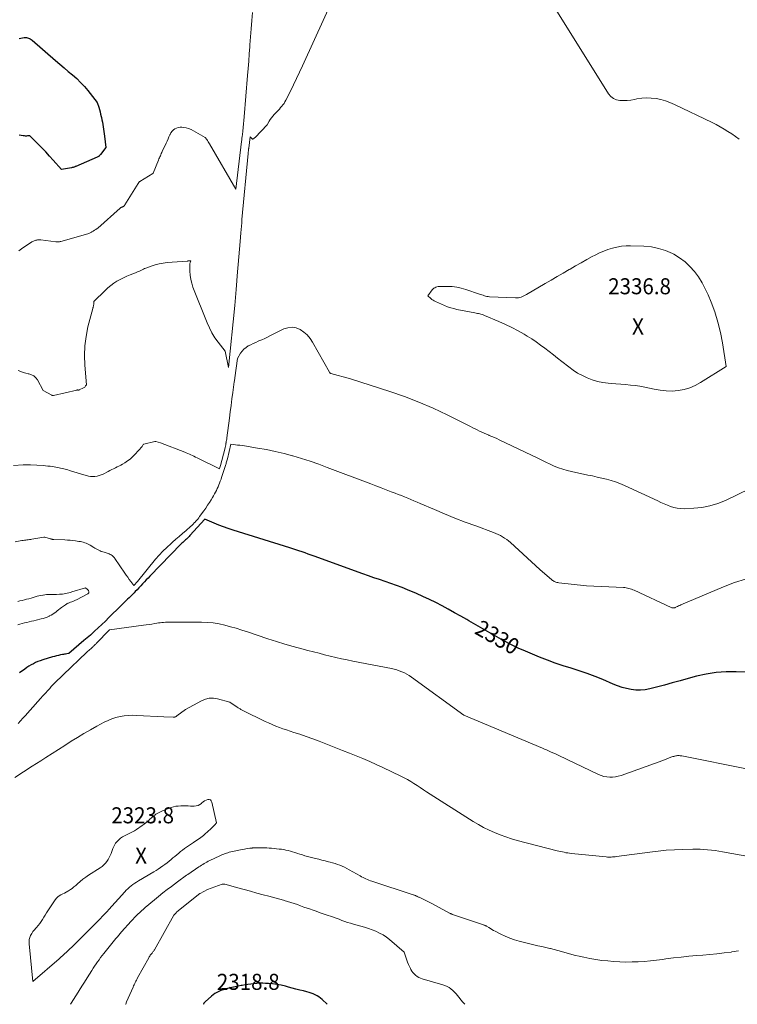
# Model space of a CAD drawing. Units: feet. Extents: x 1166699 to 1176672, y 7076370 to 7083870.
# Drawn here: x 1171261 to 1171708, y 7076370 to 7076984 of the extents above; entities that cross this region are included whole.
import ezdxf
from ezdxf.enums import TextEntityAlignment as Align

# ---------------------------------------------------------------- set-up
doc = ezdxf.new("R2010")
doc.units = ezdxf.units.FT
doc.header["$MEASUREMENT"] = 0
for name, color, linetype, lineweight in [('Level 44', 7, 'Continuous', 0), ('Level 45', 7, 'Continuous', 0), ('Level 46', 7, 'Continuous', 0)]:
    doc.layers.add(name, color=color, linetype=linetype, lineweight=lineweight)
doc.styles.add('Style-ENGINEERING', font='ENGINEERING.shx')

msp = doc.modelspace()

# ---------------------------------------------------------------- linework, layer by layer
at = {"layer": 'Level 44', "color": 32, "linetype": 'Continuous', "lineweight": 30, "flags": 128}
for points, elevation in [([(1171260.4, 7076972.57), (1171263.51, 7076973.12), (1171264.18, 7076973.18), (1171264.83, 7076973.17), (1171265.48, 7076973.05), (1171266.12, 7076972.87), (1171266.73, 7076972.59), (1171267.32, 7076972.28), (1171267.88, 7076971.9), (1171268.41, 7076971.49), (1171283.1, 7076958.78), (1171285.72, 7076956.53), (1171288.35, 7076954.3), (1171290.99, 7076952.08), (1171293.65, 7076949.88), (1171296.23, 7076947.6), (1171298.7, 7076945.23), (1171301.02, 7076942.7), (1171303.23, 7076940.06), (1171309.09, 7076932.6), (1171309.98, 7076929.72), (1171310.41, 7076928.28), (1171310.82, 7076926.83), (1171311.2, 7076925.38), (1171311.56, 7076923.92), (1171311.7, 7076923.3), (1171312.02, 7076921.85), (1171312.33, 7076920.4), (1171312.59, 7076918.95), (1171312.84, 7076917.49), (1171313.06, 7076916.02), (1171313.27, 7076914.56), (1171313.47, 7076913.09), (1171313.65, 7076911.62), (1171314.48, 7076904.67), (1171311.14, 7076900.25), (1171310.92, 7076899.98), (1171310.69, 7076899.73), (1171310.45, 7076899.49), (1171310.19, 7076899.26), (1171309.92, 7076899.06), (1171309.63, 7076898.87), (1171309.34, 7076898.71), (1171309.03, 7076898.56), (1171295.71, 7076892.78), (1171295.39, 7076892.65), (1171295.06, 7076892.52), (1171294.74, 7076892.4), (1171294.41, 7076892.29), (1171294.08, 7076892.18), (1171293.74, 7076892.09), (1171293.4, 7076892.01), (1171293.06, 7076891.95), (1171286.75, 7076890.85), (1171281.67, 7076896.59), (1171279.3, 7076899.22), (1171276.9, 7076901.82), (1171274.46, 7076904.38), (1171271.98, 7076906.91), (1171266.98, 7076911.92), (1171265.62, 7076911.77), (1171264.95, 7076911.73), (1171264.27, 7076911.73), (1171263.6, 7076911.78), (1171262.93, 7076911.87), (1171260.27, 7076912.35)], 2340), ([(1171716.15, 7076577.13), (1171707.6, 7076577.48), (1171701.35, 7076577.45), (1171695.15, 7076577.03), (1171689.01, 7076576.03), (1171682.92, 7076574.66), (1171677.67, 7076573.21), (1171672.75, 7076571.86), (1171667.83, 7076570.52), (1171662.9, 7076569.2), (1171657.97, 7076567.88), (1171653.87, 7076566.8), (1171650.98, 7076566.24), (1171648.08, 7076565.93), (1171645.17, 7076566.02), (1171642.25, 7076566.36), (1171639.35, 7076566.99), (1171636.48, 7076567.76), (1171633.68, 7076568.71), (1171630.91, 7076569.8), (1171624.54, 7076572.55), (1171619.68, 7076574.54), (1171614.78, 7076576.41), (1171609.82, 7076578.1), (1171604.81, 7076579.67), (1171599.79, 7076581.23), (1171594.81, 7076582.89), (1171589.89, 7076584.71), (1171585, 7076586.63), (1171576.24, 7076590.23), (1171571.64, 7076592.25), (1171567.1, 7076594.39), (1171562.66, 7076596.73), (1171558.29, 7076599.2), (1171553.95, 7076601.76), (1171549.61, 7076604.3), (1171545.26, 7076606.81), (1171540.89, 7076609.31), (1171539.69, 7076610), (1171535.83, 7076612.17), (1171531.96, 7076614.34), (1171528.08, 7076616.48), (1171524.19, 7076618.6), (1171520.27, 7076620.66), (1171516.3, 7076622.64), (1171512.29, 7076624.5), (1171508.23, 7076626.29), (1171502.72, 7076628.63), (1171499.28, 7076630.03), (1171495.81, 7076631.37), (1171492.31, 7076632.62), (1171488.78, 7076633.8), (1171485.24, 7076634.95), (1171481.72, 7076636.13), (1171478.2, 7076637.36), (1171474.7, 7076638.6), (1171444.49, 7076649.57), (1171442.58, 7076650.25), (1171440.68, 7076650.92), (1171438.77, 7076651.58), (1171436.85, 7076652.23), (1171434.93, 7076652.87), (1171433.01, 7076653.5), (1171431.09, 7076654.12), (1171429.16, 7076654.73), (1171393.79, 7076665.86), (1171390.81, 7076666.85), (1171387.86, 7076667.89), (1171384.93, 7076669.03), (1171382.03, 7076670.21), (1171376.25, 7076672.68), (1171366.77, 7076662.4), (1171366.35, 7076661.95), (1171365.94, 7076661.52), (1171365.51, 7076661.09), (1171365.08, 7076660.66), (1171364.65, 7076660.24), (1171364.21, 7076659.82), (1171363.77, 7076659.41), (1171363.33, 7076659), (1171363.28, 7076658.96), (1171362.82, 7076658.53), (1171362.37, 7076658.09), (1171361.92, 7076657.65), (1171361.47, 7076657.2), (1171341.94, 7076637.18), (1171340.78, 7076635.98), (1171339.64, 7076634.78), (1171338.5, 7076633.56), (1171337.37, 7076632.33), (1171336.25, 7076631.1), (1171335.11, 7076629.89), (1171333.96, 7076628.68), (1171332.81, 7076627.49), (1171332.16, 7076626.82), (1171331.12, 7076625.77), (1171330.08, 7076624.73), (1171329.03, 7076623.7), (1171327.97, 7076622.68), (1171326.91, 7076621.66), (1171325.85, 7076620.63), (1171324.79, 7076619.6), (1171323.74, 7076618.57), (1171316.39, 7076611.29), (1171314.17, 7076609.13), (1171311.94, 7076606.98), (1171309.68, 7076604.87), (1171307.41, 7076602.77), (1171304.8, 7076600.4), (1171303.81, 7076599.51), (1171302.81, 7076598.62), (1171301.8, 7076597.75), (1171300.79, 7076596.89), (1171291.35, 7076588.93), (1171290.02, 7076588.69), (1171289.35, 7076588.56), (1171288.68, 7076588.44), (1171288.02, 7076588.31), (1171287.35, 7076588.18), (1171286.18, 7076587.96), (1171284.94, 7076587.7), (1171283.7, 7076587.41), (1171282.48, 7076587.09), (1171281.25, 7076586.74), (1171275.04, 7076584.85), (1171273.55, 7076584.36), (1171272.07, 7076583.81), (1171270.63, 7076583.18), (1171269.2, 7076582.5), (1171267.82, 7076581.75), (1171266.46, 7076580.95), (1171265.14, 7076580.09), (1171263.84, 7076579.19), (1171260.58, 7076576.79)], 2330), ([(1171452.43, 7076370), (1171449.45, 7076372.93), (1171448.44, 7076373.82), (1171447.38, 7076374.65), (1171446.23, 7076375.36), (1171445.04, 7076376), (1171443.79, 7076376.54), (1171442.52, 7076377.03), (1171441.23, 7076377.44), (1171439.92, 7076377.8), (1171437.8, 7076378.32), (1171435.42, 7076378.91), (1171433.05, 7076379.51), (1171430.68, 7076380.13), (1171428.31, 7076380.77), (1171426.42, 7076381.28), (1171423.81, 7076381.9), (1171421.17, 7076382.41), (1171418.5, 7076382.75), (1171415.82, 7076382.98), (1171414.11, 7076383.08), (1171412.27, 7076383.13), (1171410.43, 7076383.12), (1171408.6, 7076383.03), (1171406.76, 7076382.87), (1171404.93, 7076382.65), (1171403.1, 7076382.4), (1171401.28, 7076382.12), (1171399.46, 7076381.82), (1171398.8, 7076381.7), (1171396.91, 7076381.35), (1171395.01, 7076380.97), (1171393.13, 7076380.56), (1171391.24, 7076380.13), (1171390.23, 7076379.88), (1171388.87, 7076379.52), (1171387.53, 7076379.1), (1171386.21, 7076378.62), (1171384.91, 7076378.09), (1171383.66, 7076377.46), (1171382.46, 7076376.76)], 2320), ([(1171382.46, 7076376.76), (1171381.33, 7076375.94), (1171380.25, 7076375.05), (1171376.37, 7076371.49), (1171375.97, 7076371.08), (1171375.61, 7076370.65), (1171375.29, 7076370.17), (1171375.2, 7076370)], 2320)]:
    msp.add_lwpolyline(points, dxfattribs=dict(at, elevation=elevation))
at = {"layer": 'Level 45', "color": 32, "linetype": 'Continuous', "lineweight": 0, "flags": 128}
for points, elevation in [([(1171457.43, 7077000.44), (1171437.1, 7076955.52), (1171435.28, 7076951.57), (1171433.43, 7076947.63), (1171431.53, 7076943.71), (1171429.6, 7076939.81), (1171426.73, 7076934.08), (1171426.18, 7076933.08), (1171425.58, 7076932.11), (1171424.92, 7076931.19), (1171424.2, 7076930.3), (1171423.45, 7076929.44), (1171422.69, 7076928.59), (1171421.91, 7076927.74), (1171421.13, 7076926.91), (1171419.39, 7076925.08), (1171418.53, 7076924.12), (1171417.73, 7076923.13), (1171416.99, 7076922.08), (1171416.3, 7076920.99), (1171414.99, 7076918.77), (1171407.5, 7076910.87), (1171407.25, 7076910.63), (1171407, 7076910.39), (1171406.72, 7076910.18), (1171406.44, 7076909.97), (1171406.17, 7076909.87), (1171405.9, 7076909.85), (1171405.65, 7076909.94), (1171405.42, 7076910.12), (1171404.52, 7076911.2), (1171403.58, 7076904.18), (1171403.56, 7076904.01), (1171403.54, 7076903.85), (1171403.52, 7076903.68), (1171403.5, 7076903.52), (1171403.42, 7076902.86), (1171403.36, 7076902.36), (1171403.31, 7076901.87), (1171403.26, 7076901.37), (1171403.21, 7076900.88), (1171399.36, 7076859.63), (1171399.17, 7076857.54), (1171398.98, 7076855.44), (1171398.81, 7076853.35), (1171398.63, 7076851.25), (1171398.21, 7076845.93), (1171397.82, 7076841.17), (1171397.44, 7076836.41), (1171397.05, 7076831.66), (1171396.66, 7076826.9), (1171395.78, 7076816.04), (1171395.57, 7076813.53), (1171395.34, 7076811.01), (1171395.11, 7076808.5), (1171394.86, 7076805.99), (1171390.98, 7076767.37), (1171388.9, 7076777.47), (1171384.55, 7076783.05), (1171382.51, 7076785.91), (1171380.64, 7076788.87), (1171379.03, 7076791.99), (1171377.6, 7076795.2), (1171368.79, 7076817.41), (1171367.98, 7076819.84), (1171367.37, 7076822.3), (1171367.04, 7076824.82), (1171366.89, 7076827.37), (1171366.9, 7076831.8), (1171366.92, 7076832.16), (1171366.97, 7076832.52), (1171367.05, 7076832.86), (1171367.16, 7076833.2), (1171367.42, 7076833.88), (1171365.8, 7076833.86), (1171365.78, 7076833.86), (1171365.77, 7076833.85), (1171365.75, 7076833.85), (1171365.73, 7076833.84), (1171365.67, 7076833.81), (1171365.66, 7076833.8), (1171365.64, 7076833.8), (1171365.62, 7076833.79), (1171365.61, 7076833.78), (1171365.5, 7076833.75), (1171365.43, 7076833.73), (1171365.36, 7076833.71), (1171365.28, 7076833.7), (1171365.21, 7076833.69), (1171352.73, 7076832.78), (1171350.16, 7076832.48), (1171347.62, 7076832.03), (1171345.13, 7076831.37), (1171342.67, 7076830.56), (1171339.48, 7076829.35), (1171338.65, 7076829.02), (1171337.83, 7076828.68), (1171337.01, 7076828.3), (1171336.21, 7076827.91), (1171335.4, 7076827.52), (1171334.59, 7076827.14), (1171333.77, 7076826.79), (1171332.94, 7076826.45), (1171329.64, 7076825.17), (1171327.51, 7076824.27), (1171325.41, 7076823.31), (1171323.36, 7076822.24), (1171321.34, 7076821.1), (1171319.4, 7076819.84), (1171317.53, 7076818.49), (1171315.76, 7076817.02), (1171314.05, 7076815.46), (1171307, 7076808.54), (1171306.9, 7076806.9), (1171306.87, 7076806.55), (1171306.82, 7076806.2), (1171306.75, 7076805.85), (1171306.66, 7076805.51), (1171306.56, 7076805.17), (1171306.47, 7076804.83), (1171306.38, 7076804.49), (1171306.29, 7076804.14), (1171303.29, 7076792.6), (1171302.08, 7076786.68), (1171301.27, 7076780.73), (1171301.08, 7076774.73), (1171301.29, 7076768.69), (1171302.35, 7076756.56), (1171301.84, 7076755.79), (1171301.57, 7076755.43), (1171301.26, 7076755.11), (1171300.9, 7076754.84), (1171300.51, 7076754.61), (1171297.84, 7076753.32), (1171297.71, 7076753.28), (1171297.59, 7076753.24), (1171297.46, 7076753.23), (1171297.32, 7076753.24), (1171297.27, 7076753.25), (1171297.16, 7076753.26), (1171297.05, 7076753.27), (1171296.95, 7076753.28), (1171296.84, 7076753.29), (1171296.73, 7076753.29), (1171296.63, 7076753.29), (1171296.52, 7076753.28), (1171296.42, 7076753.26), (1171281.84, 7076749.86), (1171281.69, 7076749.83), (1171281.54, 7076749.81), (1171281.38, 7076749.82), (1171281.23, 7076749.83), (1171281.08, 7076749.86), (1171280.93, 7076749.9), (1171280.79, 7076749.96), (1171280.65, 7076750.03), (1171275.23, 7076752.95), (1171271.7, 7076759.53), (1171270.68, 7076760.92), (1171269.48, 7076762.06), (1171268.02, 7076762.84), (1171266.37, 7076763.37), (1171266.06, 7076763.43), (1171264.44, 7076763.78), (1171262.85, 7076764.23), (1171261.31, 7076764.83), (1171259.81, 7076765.52)], 2336), ([(1171591.99, 7076995.64), (1171628.02, 7076938.06), (1171629.44, 7076936.4), (1171631.06, 7076935.09), (1171632.99, 7076934.3), (1171635.13, 7076933.86), (1171637.45, 7076933.82), (1171639.75, 7076933.91), (1171642.04, 7076934.17), (1171644.33, 7076934.56), (1171645.79, 7076934.87), (1171648.76, 7076935.33), (1171651.74, 7076935.56), (1171654.72, 7076935.46), (1171657.71, 7076935.13), (1171660.66, 7076934.5), (1171663.56, 7076933.71), (1171666.39, 7076932.68), (1171669.16, 7076931.49), (1171692.68, 7076920.11), (1171695.21, 7076918.83), (1171697.7, 7076917.49), (1171700.14, 7076916.06), (1171702.55, 7076914.57), (1171704.91, 7076913.01), (1171707.23, 7076911.39), (1171709.51, 7076909.7)], 2334), ([(1171405.92, 7076988.85), (1171405.51, 7076983.78), (1171405.11, 7076978.71), (1171404.72, 7076973.64), (1171404.33, 7076968.56), (1171404.24, 7076967.42), (1171403.9, 7076962.92), (1171403.55, 7076958.42), (1171403.19, 7076953.92), (1171402.82, 7076949.43), (1171400.69, 7076923.71), (1171400.5, 7076921.5), (1171400.3, 7076919.29), (1171400.08, 7076917.07), (1171399.85, 7076914.87), (1171399.6, 7076912.6), (1171399.48, 7076911.52), (1171399.36, 7076910.45), (1171399.24, 7076909.37), (1171399.11, 7076908.29), (1171395.57, 7076878.55), (1171379.09, 7076906.83), (1171378.69, 7076907.51), (1171378.26, 7076908.18), (1171377.82, 7076908.84), (1171377.37, 7076909.49), (1171376.44, 7076910.78), (1171369.08, 7076914.99), (1171367.59, 7076915.72), (1171366.06, 7076916.34), (1171364.47, 7076916.77), (1171362.84, 7076917.07), (1171361.88, 7076917.19), (1171360.72, 7076917.22), (1171359.6, 7076917.09), (1171358.53, 7076916.73), (1171357.49, 7076916.21), (1171356.57, 7076915.5), (1171355.75, 7076914.7), (1171355.08, 7076913.77), (1171354.52, 7076912.75), (1171354.37, 7076912.41), (1171353.81, 7076911.15), (1171353.25, 7076909.89), (1171352.68, 7076908.63), (1171352.1, 7076907.38), (1171349.65, 7076902.08), (1171349.35, 7076901.42), (1171349.04, 7076900.76), (1171348.73, 7076900.09), (1171348.43, 7076899.43), (1171348.13, 7076898.76), (1171347.84, 7076898.09), (1171347.55, 7076897.42), (1171347.28, 7076896.74), (1171343.98, 7076888.46), (1171343.97, 7076888.44), (1171343.96, 7076888.42), (1171343.95, 7076888.4), (1171343.93, 7076888.39), (1171343.88, 7076888.33), (1171343.85, 7076888.3), (1171343.83, 7076888.29), (1171343.82, 7076888.27), (1171335.64, 7076883.41), (1171335.53, 7076883.32), (1171334.63, 7076882.15), (1171326.3, 7076868.74), (1171326.11, 7076868.47), (1171325.89, 7076868.23), (1171325.63, 7076868.02), (1171325.36, 7076867.84), (1171325.22, 7076867.77), (1171324.99, 7076867.65), (1171324.76, 7076867.53), (1171324.53, 7076867.41), (1171324.3, 7076867.3), (1171324.07, 7076867.18), (1171323.85, 7076867.05), (1171323.64, 7076866.9), (1171323.44, 7076866.73), (1171309.4, 7076854.32), (1171309.1, 7076854.06), (1171308.78, 7076853.82), (1171308.46, 7076853.6), (1171308.13, 7076853.4), (1171307.78, 7076853.19), (1171307.45, 7076853), (1171307.11, 7076852.8), (1171306.78, 7076852.6), (1171306.45, 7076852.4), (1171306.12, 7076852.2), (1171305.79, 7076852), (1171305.46, 7076851.8), (1171305.17, 7076851.63), (1171304.69, 7076851.37), (1171304.19, 7076851.13), (1171303.68, 7076850.93), (1171303.16, 7076850.76), (1171286.29, 7076845.95), (1171285.91, 7076845.86), (1171285.52, 7076845.77), (1171285.13, 7076845.71), (1171284.74, 7076845.67), (1171284.35, 7076845.65), (1171283.95, 7076845.65), (1171283.56, 7076845.67), (1171283.17, 7076845.71), (1171273.96, 7076846.95), (1171272.01, 7076846.91), (1171271.7, 7076846.89), (1171271.38, 7076846.85), (1171271.08, 7076846.77), (1171270.78, 7076846.67), (1171268.32, 7076845.72), (1171261.78, 7076841.26), (1171260.96, 7076840.71), (1171260.13, 7076840.16)], 2338), ([(1171675.78, 7076833.3), (1171678.83, 7076830.43), (1171681.65, 7076827.27), (1171684.13, 7076823.8), (1171686.42, 7076820.22), (1171688.4, 7076816.46), (1171690.18, 7076812.59), (1171691.99, 7076808.18), (1171694.29, 7076801.95), (1171696.28, 7076795.63), (1171697.83, 7076789.19), (1171699.07, 7076782.67), (1171701.33, 7076767.91), (1171685.43, 7076757.88), (1171682.12, 7076756.09), (1171678.71, 7076754.62), (1171675.13, 7076753.61), (1171671.44, 7076752.91), (1171667.67, 7076752.65), (1171663.92, 7076752.66), (1171660.2, 7076753.07), (1171656.48, 7076753.74), (1171653.58, 7076754.42), (1171650.63, 7076755.05), (1171647.66, 7076755.6), (1171644.66, 7076756.03), (1171641.66, 7076756.37), (1171638.64, 7076756.64), (1171635.63, 7076756.91), (1171632.61, 7076757.17), (1171629.59, 7076757.43), (1171627.74, 7076757.58), (1171624.4, 7076758.02), (1171621.12, 7076758.67), (1171617.92, 7076759.64), (1171614.77, 7076760.82), (1171611.72, 7076762.28), (1171608.77, 7076763.88), (1171605.95, 7076765.71), (1171603.21, 7076767.69), (1171598.88, 7076771.08), (1171596.25, 7076773.14), (1171593.61, 7076775.2), (1171590.98, 7076777.26), (1171588.35, 7076779.32), (1171585.68, 7076781.33), (1171582.97, 7076783.27), (1171580.18, 7076785.11), (1171577.35, 7076786.88), (1171575.47, 7076788.01), (1171571.62, 7076790.21), (1171567.72, 7076792.3), (1171563.72, 7076794.22), (1171559.67, 7076796.02), (1171550.59, 7076799.83), (1171549.88, 7076800.1), (1171549.17, 7076800.35), (1171548.44, 7076800.56), (1171547.7, 7076800.75), (1171546.95, 7076800.91), (1171546.21, 7076801.07), (1171545.46, 7076801.22), (1171544.71, 7076801.37), (1171533.45, 7076803.58), (1171531.49, 7076804.03), (1171529.56, 7076804.57), (1171527.67, 7076805.23), (1171525.81, 7076805.98), (1171520.16, 7076808.48), (1171519.36, 7076808.88), (1171518.58, 7076809.32), (1171517.84, 7076809.82), (1171517.13, 7076810.37), (1171515.27, 7076811.94), (1171518.05, 7076815.69), (1171518.53, 7076816.23), (1171519.06, 7076816.71), (1171519.67, 7076817.1), (1171520.32, 7076817.42), (1171521.02, 7076817.65), (1171521.72, 7076817.82), (1171522.45, 7076817.91), (1171523.18, 7076817.95), (1171527.55, 7076817.93), (1171530.46, 7076817.77), (1171533.33, 7076817.44), (1171536.16, 7076816.83), (1171538.95, 7076816.03), (1171547.5, 7076813.15), (1171548.28, 7076812.89), (1171549.06, 7076812.63), (1171549.83, 7076812.36), (1171550.61, 7076812.09), (1171551.39, 7076811.86), (1171552.18, 7076811.67), (1171552.98, 7076811.55), (1171553.79, 7076811.48), (1171570.03, 7076810.74), (1171570.93, 7076810.75), (1171571.81, 7076810.84), (1171572.69, 7076811.03), (1171573.55, 7076811.28), (1171574.39, 7076811.62), (1171575.22, 7076811.98), (1171576.03, 7076812.39), (1171576.83, 7076812.83), (1171588.51, 7076819.67), (1171592.24, 7076821.86), (1171595.98, 7076824.04), (1171599.72, 7076826.22), (1171603.46, 7076828.39), (1171604.1, 7076828.76), (1171607.53, 7076830.73), (1171610.98, 7076832.68), (1171614.44, 7076834.6), (1171617.92, 7076836.49), (1171619.78, 7076837.5), (1171622.37, 7076838.79), (1171625.01, 7076839.96), (1171627.71, 7076840.95), (1171630.47, 7076841.82), (1171633.27, 7076842.47), (1171636.1, 7076842.95), (1171638.96, 7076843.17), (1171641.84, 7076843.21), (1171650.1, 7076842.97), (1171654.75, 7076842.51), (1171659.29, 7076841.66), (1171663.68, 7076840.21), (1171667.96, 7076838.35), (1171668.75, 7076837.95), (1171672.38, 7076835.77), (1171675.78, 7076833.3)], 2336), ([(1171716.04, 7076691.6), (1171700.93, 7076684.43), (1171696.17, 7076682.51), (1171691.31, 7076680.98), (1171686.3, 7076680.04), (1171681.2, 7076679.5), (1171675.2, 7076679.22), (1171673.04, 7076679.26), (1171670.91, 7076679.47), (1171668.83, 7076679.95), (1171666.77, 7076680.6), (1171664.75, 7076681.41), (1171662.73, 7076682.25), (1171660.74, 7076683.13), (1171658.75, 7076684.03), (1171637.91, 7076693.78), (1171635.18, 7076694.96), (1171632.42, 7076696.01), (1171629.6, 7076696.9), (1171626.73, 7076697.67), (1171623.84, 7076698.34), (1171620.94, 7076698.99), (1171618.03, 7076699.62), (1171615.12, 7076700.23), (1171604.91, 7076702.33), (1171602.16, 7076702.99), (1171599.44, 7076703.78), (1171596.79, 7076704.75), (1171594.18, 7076705.84), (1171591.6, 7076707.04), (1171589.02, 7076708.24), (1171586.45, 7076709.45), (1171583.89, 7076710.68), (1171559.89, 7076722.24), (1171558.35, 7076722.96), (1171556.8, 7076723.66), (1171555.23, 7076724.33), (1171553.66, 7076724.98), (1171553.46, 7076725.06), (1171551.98, 7076725.66), (1171550.52, 7076726.29), (1171549.06, 7076726.95), (1171547.62, 7076727.63), (1171546.18, 7076728.33), (1171544.75, 7076729.03), (1171543.32, 7076729.74), (1171541.89, 7076730.45), (1171527.41, 7076737.73), (1171518.66, 7076741.87), (1171509.79, 7076745.73), (1171500.75, 7076749.16), (1171491.59, 7076752.32), (1171467.02, 7076760.14), (1171454.87, 7076763.59), (1171454.73, 7076763.64), (1171454.59, 7076763.7), (1171454.46, 7076763.79), (1171454.34, 7076763.88), (1171454.23, 7076763.99), (1171454.13, 7076764.1), (1171454.04, 7076764.23), (1171453.96, 7076764.36), (1171443.42, 7076783.14), (1171441.84, 7076785.47), (1171440.06, 7076787.6), (1171437.95, 7076789.41), (1171435.63, 7076791.01), (1171433.13, 7076791.98), (1171430.62, 7076792.44), (1171428.07, 7076792.14), (1171425.52, 7076791.34), (1171417.11, 7076787.18), (1171415.34, 7076786.32), (1171413.56, 7076785.49), (1171411.76, 7076784.68), (1171409.96, 7076783.89), (1171409.5, 7076783.7), (1171407.93, 7076783), (1171406.37, 7076782.28), (1171404.84, 7076781.53), (1171403.31, 7076780.74), (1171401.89, 7076779.83), (1171400.6, 7076778.79), (1171399.49, 7076777.55), (1171398.51, 7076776.19), (1171396.58, 7076772.97), (1171394.93, 7076760.95), (1171394.85, 7076760.33), (1171394.76, 7076759.7), (1171394.67, 7076759.08), (1171394.59, 7076758.45), (1171393.67, 7076751.69), (1171393.12, 7076747.68), (1171392.59, 7076743.67), (1171392.06, 7076739.66), (1171391.53, 7076735.65), (1171389.95, 7076723.47), (1171389.84, 7076722.68), (1171389.72, 7076721.89), (1171389.59, 7076721.1), (1171389.44, 7076720.31), (1171389.39, 7076720.05), (1171389.2, 7076719.13), (1171389, 7076718.22), (1171388.79, 7076717.31), (1171388.57, 7076716.4), (1171385.96, 7076706.14), (1171385.96, 7076706.12), (1171385.95, 7076706.1), (1171385.95, 7076706.09), (1171385.94, 7076706.07), (1171385.92, 7076706), (1171385.91, 7076705.94), (1171385.89, 7076705.89), (1171385.87, 7076705.84), (1171385.85, 7076705.78), (1171385.31, 7076704.13), (1171371.33, 7076710.98), (1171370.37, 7076711.45), (1171369.42, 7076711.91), (1171368.46, 7076712.36), (1171367.5, 7076712.82), (1171366.54, 7076713.26), (1171365.57, 7076713.69), (1171364.59, 7076714.1), (1171363.61, 7076714.49), (1171348.59, 7076720.34), (1171345.6, 7076721.08), (1171345.52, 7076721.09), (1171345.45, 7076721.11), (1171345.38, 7076721.11), (1171345.3, 7076721.12), (1171345.23, 7076721.11), (1171345.16, 7076721.11), (1171345.08, 7076721.1), (1171345.01, 7076721.09), (1171338.18, 7076719.56), (1171338.11, 7076719.54), (1171338.04, 7076719.51), (1171337.97, 7076719.47), (1171337.91, 7076719.42), (1171337.85, 7076719.37), (1171337.8, 7076719.31), (1171337.75, 7076719.25), (1171337.71, 7076719.18), (1171337, 7076717.93), (1171332.59, 7076713.06), (1171331.13, 7076711.59), (1171329.6, 7076710.22), (1171327.96, 7076709), (1171326.23, 7076707.87), (1171324.81, 7076707.02), (1171323.72, 7076706.4), (1171322.63, 7076705.81), (1171321.52, 7076705.25), (1171320.39, 7076704.71), (1171319.26, 7076704.19), (1171318.14, 7076703.65), (1171317.02, 7076703.09), (1171315.91, 7076702.52), (1171312.73, 7076700.86), (1171311.5, 7076700.3), (1171310.23, 7076699.84), (1171308.93, 7076699.53), (1171307.59, 7076699.32), (1171306.24, 7076699.27), (1171304.89, 7076699.32), (1171303.57, 7076699.54), (1171302.26, 7076699.86), (1171300.68, 7076700.35), (1171298.59, 7076700.99), (1171296.5, 7076701.63), (1171294.41, 7076702.26), (1171292.32, 7076702.89), (1171290.04, 7076703.58), (1171289.09, 7076703.86), (1171288.13, 7076704.12), (1171287.16, 7076704.36), (1171286.2, 7076704.6), (1171285.23, 7076704.81), (1171284.25, 7076705), (1171283.27, 7076705.17), (1171282.29, 7076705.32), (1171281.27, 7076705.46), (1171279.78, 7076705.66), (1171278.28, 7076705.83), (1171276.78, 7076705.97), (1171275.28, 7076706.08), (1171267.37, 7076706.6), (1171266.96, 7076706.62), (1171266.54, 7076706.64), (1171266.13, 7076706.66), (1171265.71, 7076706.68), (1171265.52, 7076706.68), (1171265.2, 7076706.69), (1171264.88, 7076706.69), (1171264.55, 7076706.69), (1171264.23, 7076706.69), (1171263.91, 7076706.69), (1171263.59, 7076706.68), (1171263.27, 7076706.66), (1171262.95, 7076706.64), (1171256.85, 7076706.19)], 2334), ([(1171713.43, 7076635.26), (1171706.59, 7076633.08), (1171699.84, 7076630.52), (1171673.11, 7076619.14), (1171672.43, 7076618.85), (1171671.75, 7076618.55), (1171671.08, 7076618.24), (1171670.41, 7076617.94), (1171669.66, 7076617.58), (1171669.36, 7076617.47), (1171669.06, 7076617.37), (1171668.75, 7076617.32), (1171668.43, 7076617.29), (1171668.11, 7076617.3), (1171667.8, 7076617.35), (1171667.5, 7076617.43), (1171667.2, 7076617.54), (1171643.99, 7076628.3), (1171643.2, 7076628.64), (1171642.4, 7076628.96), (1171641.58, 7076629.24), (1171640.75, 7076629.5), (1171639.92, 7076629.71), (1171639.07, 7076629.87), (1171638.22, 7076629.98), (1171637.36, 7076630.05), (1171614.27, 7076631.12), (1171596.95, 7076632.98), (1171596.37, 7076633.07), (1171595.79, 7076633.19), (1171595.23, 7076633.37), (1171594.67, 7076633.58), (1171594.14, 7076633.84), (1171593.63, 7076634.13), (1171593.15, 7076634.46), (1171592.68, 7076634.83), (1171585.2, 7076641.33), (1171566.92, 7076658.06), (1171565.73, 7076659.07), (1171564.51, 7076660.03), (1171563.24, 7076660.91), (1171561.92, 7076661.74), (1171560.55, 7076662.49), (1171559.16, 7076663.19), (1171557.74, 7076663.82), (1171556.29, 7076664.39), (1171545.18, 7076668.47), (1171538.69, 7076670.9), (1171532.23, 7076673.4), (1171525.81, 7076676), (1171519.41, 7076678.66), (1171510.55, 7076682.42), (1171508.6, 7076683.24), (1171506.66, 7076684.07), (1171504.71, 7076684.9), (1171502.76, 7076685.73), (1171500.81, 7076686.55), (1171498.85, 7076687.35), (1171496.89, 7076688.13), (1171494.91, 7076688.89), (1171492.5, 7076689.81), (1171489.31, 7076691.01), (1171486.12, 7076692.22), (1171482.94, 7076693.43), (1171479.75, 7076694.64), (1171452.53, 7076704.99), (1171447.22, 7076706.94), (1171441.88, 7076708.8), (1171436.5, 7076710.53), (1171431.08, 7076712.17), (1171430.98, 7076712.2), (1171425.58, 7076713.67), (1171420.14, 7076714.99), (1171414.65, 7076716.1), (1171409.14, 7076717.08), (1171400.86, 7076718.38), (1171399.46, 7076718.59), (1171398.06, 7076718.78), (1171396.65, 7076718.95), (1171395.25, 7076719.11), (1171392.43, 7076719.4), (1171390.23, 7076710.4), (1171390.08, 7076709.78), (1171389.92, 7076709.16), (1171389.76, 7076708.54), (1171389.59, 7076707.92), (1171389.41, 7076707.31), (1171389.23, 7076706.7), (1171389.04, 7076706.09), (1171388.85, 7076705.48), (1171387.07, 7076699.96), (1171386.68, 7076698.78), (1171386.28, 7076697.59), (1171385.85, 7076696.41), (1171385.42, 7076695.24), (1171384.96, 7076694.07), (1171384.48, 7076692.92), (1171383.97, 7076691.77), (1171383.43, 7076690.64), (1171382.86, 7076689.52), (1171382.27, 7076688.42), (1171381.66, 7076687.32), (1171381.02, 7076686.24), (1171380.17, 7076684.85), (1171379.08, 7076683.09), (1171377.95, 7076681.35), (1171376.79, 7076679.63), (1171375.6, 7076677.94), (1171372.95, 7076674.27), (1171372.36, 7076673.48), (1171371.74, 7076672.7), (1171371.09, 7076671.94), (1171370.43, 7076671.2), (1171370.32, 7076671.09), (1171369.57, 7076670.31), (1171368.81, 7076669.55), (1171368.03, 7076668.82), (1171367.23, 7076668.1), (1171364.45, 7076665.67), (1171362.34, 7076663.82), (1171360.24, 7076661.97), (1171358.15, 7076660.11), (1171356.07, 7076658.24), (1171351.63, 7076654.25), (1171350.8, 7076653.48), (1171349.99, 7076652.7), (1171349.2, 7076651.9), (1171348.43, 7076651.08), (1171347.67, 7076650.25), (1171346.93, 7076649.4), (1171346.2, 7076648.55), (1171345.48, 7076647.68), (1171334.23, 7076633.82), (1171334.21, 7076633.8), (1171334.2, 7076633.79), (1171334.18, 7076633.77), (1171334.17, 7076633.76), (1171331.79, 7076631.25), (1171329.93, 7076633.82), (1171329.01, 7076635.11), (1171328.09, 7076636.4), (1171327.19, 7076637.71), (1171326.29, 7076639.02), (1171320.14, 7076648.13), (1171319.74, 7076648.66), (1171319.31, 7076649.16), (1171318.83, 7076649.62), (1171318.31, 7076650.04), (1171317.76, 7076650.41), (1171317.18, 7076650.74), (1171316.58, 7076651), (1171315.95, 7076651.22), (1171313.3, 7076652.01), (1171312.45, 7076652.29), (1171311.61, 7076652.59), (1171310.79, 7076652.94), (1171309.99, 7076653.32), (1171309.19, 7076653.74), (1171308.4, 7076654.16), (1171307.63, 7076654.6), (1171306.86, 7076655.06), (1171304.67, 7076656.39), (1171303.85, 7076656.86), (1171303.01, 7076657.28), (1171302.14, 7076657.65), (1171301.26, 7076657.98), (1171300.36, 7076658.25), (1171299.44, 7076658.5), (1171298.52, 7076658.69), (1171297.59, 7076658.85), (1171295.5, 7076659.14), (1171293.83, 7076659.35), (1171292.17, 7076659.53), (1171290.5, 7076659.66), (1171288.83, 7076659.75), (1171281.95, 7076660.02), (1171281.68, 7076660.04), (1171281.41, 7076660.06), (1171281.15, 7076660.1), (1171280.88, 7076660.14), (1171280.62, 7076660.19), (1171280.36, 7076660.25), (1171280.1, 7076660.32), (1171279.84, 7076660.39), (1171276.46, 7076661.44), (1171276.26, 7076661.49), (1171276.05, 7076661.51), (1171275.85, 7076661.5), (1171275.65, 7076661.47), (1171274.42, 7076661.2), (1171268.29, 7076660.2), (1171267.54, 7076660.08), (1171266.79, 7076659.97), (1171266.03, 7076659.86), (1171265.28, 7076659.76), (1171265.23, 7076659.75), (1171264.45, 7076659.64), (1171263.67, 7076659.53), (1171262.89, 7076659.42), (1171262.11, 7076659.3), (1171257.79, 7076658.61)], 2332), ([(1171259.44, 7076621.41), (1171260.84, 7076621.7), (1171262.23, 7076622.01), (1171263.62, 7076622.33), (1171265.01, 7076622.68), (1171266.39, 7076623.06), (1171267.76, 7076623.46), (1171270.38, 7076624.26), (1171271.53, 7076624.59), (1171272.69, 7076624.88), (1171273.86, 7076625.12), (1171275.04, 7076625.33), (1171275.33, 7076625.37), (1171276.37, 7076625.51), (1171277.41, 7076625.61), (1171278.46, 7076625.66), (1171279.51, 7076625.67), (1171280.56, 7076625.67), (1171281.61, 7076625.68), (1171282.66, 7076625.71), (1171283.71, 7076625.75), (1171285.51, 7076625.83), (1171286.49, 7076625.89), (1171287.47, 7076625.99), (1171288.45, 7076626.13), (1171289.42, 7076626.3), (1171290.38, 7076626.51), (1171291.34, 7076626.74), (1171292.29, 7076627), (1171293.23, 7076627.28), (1171301.66, 7076629.92), (1171301.68, 7076629.92), (1171301.7, 7076629.92), (1171301.71, 7076629.92), (1171301.73, 7076629.92), (1171301.79, 7076629.9), (1171301.81, 7076629.89), (1171303.05, 7076628.79), (1171303.22, 7076628.6), (1171303.38, 7076628.4), (1171303.51, 7076628.18), (1171303.62, 7076627.95), (1171303.77, 7076627.54), (1171303.82, 7076627.14), (1171303.76, 7076626.77), (1171303.56, 7076626.47), (1171303.26, 7076626.2), (1171296.18, 7076622.42), (1171295.44, 7076622.05), (1171294.7, 7076621.7), (1171293.93, 7076621.39), (1171293.16, 7076621.11), (1171292.48, 7076620.87), (1171292.04, 7076620.72), (1171291.61, 7076620.55), (1171291.18, 7076620.37), (1171290.76, 7076620.18), (1171290.34, 7076619.97), (1171289.94, 7076619.74), (1171289.54, 7076619.5), (1171289.16, 7076619.24), (1171286.81, 7076617.55), (1171285.88, 7076616.87), (1171284.96, 7076616.18), (1171284.05, 7076615.48), (1171283.15, 7076614.76), (1171282.24, 7076614.08), (1171281.29, 7076613.43), (1171280.31, 7076612.85), (1171279.3, 7076612.31), (1171279.02, 7076612.17), (1171277.83, 7076611.63), (1171276.62, 7076611.15), (1171275.39, 7076610.75), (1171274.13, 7076610.41), (1171270.93, 7076609.64), (1171269.49, 7076609.3), (1171268.05, 7076608.96), (1171266.61, 7076608.61), (1171265.18, 7076608.27), (1171263.74, 7076607.92), (1171262.31, 7076607.57), (1171260.87, 7076607.21), (1171259.44, 7076606.84)], 2332), ([(1171715.06, 7076516.79), (1171673.76, 7076524.94), (1171673.22, 7076525.03), (1171672.67, 7076525.11), (1171672.12, 7076525.15), (1171671.57, 7076525.18), (1171671.02, 7076525.17), (1171670.47, 7076525.13), (1171669.93, 7076525.04), (1171669.4, 7076524.91), (1171669.28, 7076524.88), (1171668.7, 7076524.71), (1171668.11, 7076524.53), (1171667.54, 7076524.33), (1171666.97, 7076524.11), (1171661.91, 7076522.12), (1171635.85, 7076512.79), (1171634.12, 7076512.28), (1171632.36, 7076511.91), (1171630.57, 7076511.74), (1171628.76, 7076511.71), (1171626.96, 7076511.89), (1171625.2, 7076512.22), (1171623.48, 7076512.75), (1171621.81, 7076513.43), (1171597.05, 7076525.19), (1171595.77, 7076525.79), (1171594.5, 7076526.39), (1171593.22, 7076526.98), (1171591.93, 7076527.56), (1171590.65, 7076528.14), (1171589.36, 7076528.71), (1171588.06, 7076529.27), (1171586.76, 7076529.83), (1171537.86, 7076550.42), (1171505.1, 7076574.08), (1171503.67, 7076575.05), (1171502.21, 7076575.94), (1171500.68, 7076576.74), (1171499.12, 7076577.47), (1171497.52, 7076578.09), (1171495.89, 7076578.65), (1171494.23, 7076579.11), (1171492.55, 7076579.49), (1171468.52, 7076584.18), (1171464.99, 7076584.9), (1171461.46, 7076585.64), (1171457.94, 7076586.44), (1171454.44, 7076587.26), (1171450.94, 7076588.12), (1171447.44, 7076588.99), (1171443.95, 7076589.88), (1171440.46, 7076590.79), (1171436.73, 7076591.76), (1171431.4, 7076593.22), (1171426.09, 7076594.75), (1171420.81, 7076596.38), (1171415.55, 7076598.09), (1171402.81, 7076602.37), (1171399.31, 7076603.5), (1171395.79, 7076604.58), (1171392.25, 7076605.59), (1171388.69, 7076606.54), (1171385.1, 7076607.31), (1171381.49, 7076607.91), (1171377.85, 7076608.25), (1171374.18, 7076608.4), (1171354.78, 7076608.51), (1171353.71, 7076608.49), (1171352.64, 7076608.46), (1171351.57, 7076608.39), (1171350.5, 7076608.3), (1171349.43, 7076608.19), (1171348.37, 7076608.06), (1171347.31, 7076607.91), (1171346.25, 7076607.75), (1171344.9, 7076607.54), (1171343.16, 7076607.27), (1171341.43, 7076607.01), (1171339.69, 7076606.76), (1171337.95, 7076606.52), (1171316.63, 7076603.73), (1171308.49, 7076595.17), (1171308.13, 7076594.79), (1171307.76, 7076594.42), (1171307.39, 7076594.06), (1171307.01, 7076593.69), (1171306.63, 7076593.34), (1171306.25, 7076592.98), (1171305.86, 7076592.63), (1171305.47, 7076592.28), (1171305.03, 7076591.89), (1171304.42, 7076591.35), (1171303.82, 7076590.8), (1171303.22, 7076590.24), (1171302.63, 7076589.68), (1171287.78, 7076575.6), (1171286.7, 7076574.57), (1171285.63, 7076573.54), (1171284.56, 7076572.49), (1171283.51, 7076571.44), (1171282.46, 7076570.38), (1171281.43, 7076569.3), (1171280.4, 7076568.22), (1171279.39, 7076567.12), (1171278.27, 7076565.89), (1171276.7, 7076564.16), (1171275.14, 7076562.44), (1171273.59, 7076560.7), (1171272.04, 7076558.97), (1171264.13, 7076550.08), (1171262.69, 7076548.46), (1171261.25, 7076546.84), (1171259.81, 7076545.21)], 2328), ([(1171722.48, 7076461.01), (1171699.12, 7076465.16), (1171696.82, 7076465.54), (1171694.51, 7076465.9), (1171692.2, 7076466.2), (1171689.88, 7076466.47), (1171687.56, 7076466.67), (1171685.24, 7076466.8), (1171682.91, 7076466.85), (1171680.58, 7076466.84), (1171674.39, 7076466.68), (1171669.22, 7076466.46), (1171664.06, 7076466.12), (1171658.91, 7076465.62), (1171653.77, 7076465.01), (1171632.95, 7076462.17), (1171632.15, 7076462.07), (1171631.34, 7076461.98), (1171630.54, 7076461.91), (1171629.73, 7076461.86), (1171628.92, 7076461.83), (1171628.11, 7076461.83), (1171627.31, 7076461.86), (1171626.5, 7076461.93), (1171604.86, 7076464.14), (1171603.73, 7076464.27), (1171602.61, 7076464.42), (1171601.49, 7076464.61), (1171600.37, 7076464.82), (1171599.25, 7076465.06), (1171598.14, 7076465.3), (1171597.03, 7076465.57), (1171595.93, 7076465.84), (1171571.06, 7076472.28), (1171567.45, 7076473.3), (1171563.88, 7076474.42), (1171560.37, 7076475.71), (1171556.89, 7076477.11), (1171553.49, 7076478.67), (1171550.14, 7076480.33), (1171546.87, 7076482.16), (1171543.66, 7076484.1), (1171514.54, 7076502.64), (1171512.55, 7076503.91), (1171510.57, 7076505.18), (1171508.59, 7076506.46), (1171506.61, 7076507.75), (1171504.61, 7076508.99), (1171502.59, 7076510.19), (1171500.52, 7076511.3), (1171498.42, 7076512.37), (1171487.29, 7076517.76), (1171483.17, 7076519.69), (1171479.03, 7076521.55), (1171474.84, 7076523.32), (1171470.62, 7076525.01), (1171466.38, 7076526.67), (1171462.15, 7076528.33), (1171457.93, 7076530.02), (1171453.71, 7076531.73), (1171451.63, 7076532.57), (1171447.61, 7076534.15), (1171443.57, 7076535.67), (1171439.5, 7076537.1), (1171435.41, 7076538.46), (1171431.76, 7076539.63), (1171429.48, 7076540.38), (1171427.2, 7076541.15), (1171424.93, 7076541.95), (1171422.67, 7076542.77), (1171420.42, 7076543.63), (1171418.2, 7076544.54), (1171416.01, 7076545.52), (1171413.83, 7076546.54), (1171399.95, 7076553.32), (1171399.5, 7076553.55), (1171399.05, 7076553.78), (1171398.61, 7076554.02), (1171398.17, 7076554.27), (1171397.74, 7076554.53), (1171397.3, 7076554.79), (1171396.88, 7076555.06), (1171396.46, 7076555.34), (1171391.82, 7076558.47), (1171384.06, 7076560.54), (1171381.5, 7076560.92), (1171378.98, 7076560.91), (1171376.53, 7076560.33), (1171374.13, 7076559.37), (1171364.06, 7076553.93), (1171358.75, 7076549.91), (1171358.61, 7076549.8), (1171358.47, 7076549.7), (1171358.32, 7076549.61), (1171358.17, 7076549.52), (1171358.01, 7076549.44), (1171357.85, 7076549.37), (1171357.68, 7076549.31), (1171357.51, 7076549.26), (1171357.37, 7076549.23), (1171357.13, 7076549.18), (1171356.88, 7076549.15), (1171356.63, 7076549.13), (1171356.39, 7076549.13), (1171350.6, 7076549.28), (1171333.72, 7076550.28), (1171331.1, 7076550.33), (1171328.48, 7076550.25), (1171325.88, 7076549.97), (1171323.29, 7076549.55), (1171320.74, 7076548.92), (1171318.25, 7076548.14), (1171315.84, 7076547.15), (1171313.47, 7076546.01), (1171308.88, 7076543.54), (1171304.77, 7076541.28), (1171300.7, 7076538.96), (1171296.68, 7076536.55), (1171292.7, 7076534.08), (1171288.75, 7076531.57), (1171284.8, 7076529.04), (1171280.86, 7076526.5), (1171276.92, 7076523.95), (1171273.94, 7076522), (1171268.5, 7076518.5), (1171263.04, 7076515.03), (1171257.55, 7076511.6)], 2326), ([(1171325.98, 7076475.17), (1171324.78, 7076474.41), (1171323.63, 7076473.57), (1171323, 7076473.07), (1171321.69, 7076471.83), (1171320.54, 7076470.47), (1171319.63, 7076468.95), (1171318.89, 7076467.31), (1171317.74, 7076464.11), (1171317.21, 7076462.79), (1171316.6, 7076461.5), (1171315.88, 7076460.28), (1171315.09, 7076459.09), (1171314.19, 7076457.99), (1171313.21, 7076456.97), (1171312.13, 7076456.07), (1171310.98, 7076455.24), (1171303.7, 7076450.62), (1171301.88, 7076449.39), (1171300.11, 7076448.09), (1171298.41, 7076446.69), (1171296.77, 7076445.23), (1171295.62, 7076444.14), (1171294.56, 7076443.21), (1171293.46, 7076442.33), (1171292.3, 7076441.53), (1171291.1, 7076440.79), (1171290.78, 7076440.6), (1171289.71, 7076440.01), (1171288.62, 7076439.43), (1171287.53, 7076438.89), (1171286.42, 7076438.36), (1171285.38, 7076437.76), (1171284.42, 7076437.06), (1171283.59, 7076436.22), (1171282.85, 7076435.27), (1171278.25, 7076428.29), (1171277.4, 7076426.98), (1171276.57, 7076425.66), (1171275.77, 7076424.32), (1171274.99, 7076422.96), (1171274.17, 7076421.64), (1171273.29, 7076420.37), (1171272.3, 7076419.17), (1171271.25, 7076418.02), (1171270.8, 7076417.56), (1171269.85, 7076416.52), (1171268.98, 7076415.42), (1171268.21, 7076414.25), (1171267.52, 7076413.02), (1171267, 7076411.74), (1171266.63, 7076410.42), (1171266.5, 7076409.07), (1171266.53, 7076407.68), (1171268.98, 7076384.26), (1171285.24, 7076398.39), (1171286.39, 7076399.4), (1171287.53, 7076400.42), (1171288.67, 7076401.45), (1171289.79, 7076402.49), (1171290.91, 7076403.54), (1171292.02, 7076404.6), (1171293.11, 7076405.67), (1171294.2, 7076406.74), (1171303.11, 7076415.66), (1171304.15, 7076416.7), (1171305.19, 7076417.75), (1171306.24, 7076418.79), (1171307.29, 7076419.83), (1171308.33, 7076420.88), (1171309.37, 7076421.92), (1171310.41, 7076422.98), (1171311.44, 7076424.03), (1171311.72, 7076424.32), (1171312.89, 7076425.53), (1171314.04, 7076426.75), (1171315.19, 7076427.98), (1171316.33, 7076429.22), (1171326.25, 7076440.13), (1171327.19, 7076441.13), (1171328.17, 7076442.09), (1171329.2, 7076443), (1171330.25, 7076443.89), (1171331.34, 7076444.73), (1171332.45, 7076445.53), (1171333.6, 7076446.29), (1171334.77, 7076447.01), (1171344.3, 7076452.65), (1171345.74, 7076453.52), (1171347.16, 7076454.42), (1171348.55, 7076455.36), (1171349.93, 7076456.32), (1171351.28, 7076457.31), (1171352.62, 7076458.32), (1171353.93, 7076459.37), (1171355.23, 7076460.43), (1171356.3, 7076461.33), (1171357.49, 7076462.32), (1171358.68, 7076463.31), (1171359.88, 7076464.29), (1171361.07, 7076465.27), (1171362.29, 7076466.23), (1171363.52, 7076467.16), (1171364.78, 7076468.06), (1171366.05, 7076468.94), (1171369.1, 7076470.97), (1171370.01, 7076471.57), (1171370.93, 7076472.18), (1171371.84, 7076472.78), (1171372.76, 7076473.38), (1171373.66, 7076474.01), (1171374.53, 7076474.66), (1171375.38, 7076475.35), (1171376.2, 7076476.08), (1171379.97, 7076479.57), (1171380.58, 7076480.15), (1171381.18, 7076480.73), (1171381.77, 7076481.33), (1171382.35, 7076481.93), (1171383.5, 7076483.15), (1171380.63, 7076496.13), (1171380.22, 7076496.91), (1171379.68, 7076497.48), (1171378.93, 7076497.71), (1171378.05, 7076497.72), (1171377.04, 7076497.38), (1171376.08, 7076496.94), (1171375.2, 7076496.35), (1171374.38, 7076495.67), (1171374.07, 7076495.37), (1171373.08, 7076494.62), (1171372.02, 7076494.05), (1171370.84, 7076493.75), (1171369.6, 7076493.64), (1171367.33, 7076493.72), (1171365.78, 7076493.76), (1171364.23, 7076493.79), (1171362.68, 7076493.81), (1171361.13, 7076493.81), (1171359.59, 7076493.72), (1171358.08, 7076493.53), (1171356.6, 7076493.19), (1171355.13, 7076492.75), (1171354.79, 7076492.63), (1171353.51, 7076492.16), (1171352.24, 7076491.68), (1171350.98, 7076491.16), (1171349.73, 7076490.63), (1171348.89, 7076490.26), (1171348.07, 7076489.88), (1171347.27, 7076489.48), (1171346.49, 7076489.03), (1171345.72, 7076488.56), (1171344.98, 7076488.06), (1171344.26, 7076487.52), (1171343.57, 7076486.94), (1171342.9, 7076486.34), (1171341.93, 7076485.41), (1171340.78, 7076484.36), (1171339.58, 7076483.34), (1171338.35, 7076482.39), (1171337.07, 7076481.47), (1171333.57, 7076479.07), (1171332.37, 7076478.31), (1171331.13, 7076477.6), (1171329.85, 7076476.97), (1171328.54, 7076476.41), (1171327.24, 7076475.83), (1171325.98, 7076475.17)], 2324), ([(1171709.2, 7076403.26), (1171705.06, 7076402.7), (1171704.53, 7076402.63), (1171700.13, 7076402.09), (1171695.71, 7076401.59), (1171691.3, 7076401.15), (1171686.88, 7076400.75), (1171683.05, 7076400.43), (1171678.23, 7076399.99), (1171673.41, 7076399.5), (1171668.6, 7076398.93), (1171663.79, 7076398.31), (1171661.79, 7076398.03), (1171657.99, 7076397.56), (1171654.18, 7076397.14), (1171650.36, 7076396.81), (1171646.54, 7076396.55), (1171642.71, 7076396.4), (1171638.88, 7076396.37), (1171635.06, 7076396.5), (1171631.24, 7076396.74), (1171627.61, 7076397.04), (1171623.83, 7076397.43), (1171620.08, 7076397.93), (1171616.34, 7076398.57), (1171612.62, 7076399.31), (1171609.7, 7076399.96), (1171607.46, 7076400.48), (1171605.24, 7076401.05), (1171603.02, 7076401.67), (1171600.82, 7076402.33), (1171598.62, 7076403), (1171596.41, 7076403.62), (1171594.18, 7076404.19), (1171591.94, 7076404.72), (1171591.44, 7076404.83), (1171588.95, 7076405.4), (1171586.46, 7076405.97), (1171583.98, 7076406.56), (1171581.49, 7076407.16), (1171572.29, 7076409.41), (1171569.33, 7076410.25), (1171566.41, 7076411.24), (1171563.58, 7076412.43), (1171560.8, 7076413.78), (1171557.39, 7076415.58), (1171556.36, 7076416.13), (1171555.34, 7076416.7), (1171554.33, 7076417.28), (1171553.32, 7076417.88), (1171551.89, 7076418.74), (1171551.6, 7076418.9), (1171551.31, 7076419.06), (1171551.02, 7076419.2), (1171550.71, 7076419.33), (1171550.41, 7076419.45), (1171550.1, 7076419.57), (1171549.79, 7076419.68), (1171549.48, 7076419.79), (1171531.29, 7076425.87), (1171530.96, 7076425.98), (1171530.64, 7076426.1), (1171530.31, 7076426.22), (1171529.99, 7076426.35), (1171529.67, 7076426.49), (1171529.36, 7076426.63), (1171529.05, 7076426.78), (1171528.74, 7076426.94), (1171517.9, 7076432.89), (1171510.24, 7076436.58), (1171509.85, 7076436.77), (1171509.47, 7076436.95), (1171509.08, 7076437.14), (1171508.69, 7076437.32), (1171508.48, 7076437.41), (1171508.19, 7076437.54), (1171507.9, 7076437.67), (1171507.61, 7076437.79), (1171507.31, 7076437.91), (1171507.02, 7076438.02), (1171506.72, 7076438.13), (1171506.42, 7076438.24), (1171506.12, 7076438.34), (1171480.39, 7076446.74), (1171479.45, 7076447.07), (1171478.51, 7076447.42), (1171477.59, 7076447.8), (1171476.67, 7076448.21), (1171475.77, 7076448.65), (1171474.87, 7076449.1), (1171473.99, 7076449.57), (1171473.11, 7076450.06), (1171466.23, 7076454), (1171464.83, 7076454.76), (1171463.4, 7076455.48), (1171461.95, 7076456.13), (1171460.47, 7076456.73), (1171458.97, 7076457.27), (1171457.46, 7076457.78), (1171455.93, 7076458.24), (1171454.39, 7076458.66), (1171453.37, 7076458.92), (1171451.32, 7076459.44), (1171449.26, 7076459.97), (1171447.21, 7076460.5), (1171445.15, 7076461.02), (1171440.16, 7076462.3), (1171438.61, 7076462.72), (1171437.06, 7076463.16), (1171435.52, 7076463.64), (1171433.98, 7076464.13), (1171433.63, 7076464.25), (1171432.27, 7076464.69), (1171430.91, 7076465.12), (1171429.54, 7076465.51), (1171428.17, 7076465.89), (1171426.78, 7076466.23), (1171425.39, 7076466.51), (1171423.98, 7076466.73), (1171422.57, 7076466.89), (1171417.78, 7076467.34), (1171416.3, 7076467.46), (1171414.83, 7076467.56), (1171413.36, 7076467.64), (1171411.89, 7076467.69), (1171410.41, 7076467.71), (1171408.94, 7076467.69), (1171407.46, 7076467.63), (1171405.99, 7076467.53), (1171405.75, 7076467.51), (1171404.16, 7076467.34), (1171402.57, 7076467.14), (1171401, 7076466.87), (1171399.43, 7076466.56), (1171392.32, 7076465.03), (1171391.46, 7076464.83), (1171390.6, 7076464.61), (1171389.75, 7076464.35), (1171388.91, 7076464.08), (1171388.07, 7076463.77), (1171387.25, 7076463.45), (1171386.44, 7076463.1), (1171385.63, 7076462.72), (1171379.24, 7076459.64), (1171378.37, 7076459.21), (1171377.51, 7076458.76), (1171376.66, 7076458.29), (1171375.82, 7076457.81), (1171374.98, 7076457.31), (1171374.16, 7076456.8), (1171373.34, 7076456.27), (1171372.53, 7076455.74), (1171365.56, 7076451.03), (1171364.75, 7076450.48), (1171363.94, 7076449.92), (1171363.13, 7076449.36), (1171362.33, 7076448.79), (1171361.53, 7076448.22), (1171360.74, 7076447.64), (1171359.95, 7076447.06), (1171359.16, 7076446.48), (1171355.31, 7076443.6), (1171352.61, 7076441.55), (1171349.94, 7076439.47), (1171347.31, 7076437.34), (1171344.69, 7076435.19), (1171339.02, 7076430.42), (1171337.85, 7076429.41), (1171336.7, 7076428.39), (1171335.58, 7076427.34), (1171334.47, 7076426.27), (1171333.39, 7076425.18), (1171332.31, 7076424.07), (1171331.26, 7076422.95), (1171330.23, 7076421.81), (1171324.26, 7076415.16), (1171323.37, 7076414.16), (1171322.48, 7076413.15), (1171321.61, 7076412.14), (1171320.74, 7076411.12), (1171319.88, 7076410.1), (1171319.02, 7076409.06), (1171318.18, 7076408.02), (1171317.34, 7076406.98), (1171313.17, 7076401.7), (1171312.17, 7076400.42), (1171311.19, 7076399.12), (1171310.22, 7076397.82), (1171309.28, 7076396.5), (1171308.35, 7076395.17), (1171307.43, 7076393.83), (1171306.53, 7076392.47), (1171305.65, 7076391.11), (1171302.69, 7076386.47), (1171301.03, 7076383.85), (1171299.39, 7076381.23), (1171297.76, 7076378.6), (1171296.15, 7076375.96), (1171295.78, 7076375.36), (1171294.34, 7076373.03), (1171292.89, 7076370.7), (1171292.44, 7076370)], 2324), ([(1171538.31, 7076370), (1171537.01, 7076371.53), (1171533.89, 7076375.47), (1171532.94, 7076376.58), (1171531.94, 7076377.65), (1171530.86, 7076378.64), (1171529.74, 7076379.58), (1171528.54, 7076380.41), (1171527.29, 7076381.13), (1171525.97, 7076381.72), (1171524.6, 7076382.2), (1171511.81, 7076385.9), (1171510.69, 7076386.3), (1171509.6, 7076386.79), (1171508.59, 7076387.41), (1171507.62, 7076388.11), (1171506.75, 7076388.93), (1171505.95, 7076389.81), (1171505.27, 7076390.78), (1171504.66, 7076391.81), (1171504.44, 7076392.25), (1171503.81, 7076393.56), (1171503.22, 7076394.89), (1171502.69, 7076396.25), (1171502.21, 7076397.62), (1171500.62, 7076402.47), (1171491.41, 7076410.34), (1171489.44, 7076411.87), (1171487.39, 7076413.28), (1171485.21, 7076414.49), (1171482.96, 7076415.57), (1171480.63, 7076416.5), (1171478.28, 7076417.37), (1171475.89, 7076418.13), (1171473.48, 7076418.82), (1171468.85, 7076420.04), (1171467.03, 7076420.55), (1171465.23, 7076421.1), (1171463.45, 7076421.71), (1171461.69, 7076422.35), (1171459.93, 7076423.02), (1171458.16, 7076423.68), (1171456.39, 7076424.32), (1171454.61, 7076424.94), (1171453.18, 7076425.44), (1171450.68, 7076426.3), (1171448.19, 7076427.17), (1171445.69, 7076428.03), (1171443.19, 7076428.88), (1171442.03, 7076429.28), (1171440, 7076429.99), (1171437.96, 7076430.71), (1171435.94, 7076431.44), (1171433.92, 7076432.19), (1171431.89, 7076432.92), (1171429.85, 7076433.6), (1171427.79, 7076434.23), (1171425.72, 7076434.81), (1171425.26, 7076434.93), (1171422.95, 7076435.55), (1171420.64, 7076436.17), (1171418.33, 7076436.79), (1171416.02, 7076437.41), (1171412.67, 7076438.32), (1171408.69, 7076439.4), (1171404.71, 7076440.49), (1171400.73, 7076441.59), (1171396.75, 7076442.69), (1171388.66, 7076444.94), (1171388.46, 7076444.99), (1171388.26, 7076445.03), (1171388.05, 7076445.05), (1171387.84, 7076445.05), (1171387.63, 7076445.04), (1171387.43, 7076445.02), (1171387.22, 7076444.98), (1171387.02, 7076444.92), (1171377.78, 7076441.72), (1171373.37, 7076439.2), (1171373.35, 7076439.19), (1171373.33, 7076439.18), (1171373.31, 7076439.16), (1171373.29, 7076439.15), (1171373.22, 7076439.1), (1171373.2, 7076439.09), (1171373.18, 7076439.08), (1171373.17, 7076439.07), (1171373.15, 7076439.05), (1171358.72, 7076427.6), (1171358.68, 7076427.57), (1171358.64, 7076427.54), (1171358.6, 7076427.51), (1171358.56, 7076427.48), (1171358.52, 7076427.44), (1171358.48, 7076427.41), (1171358.44, 7076427.38), (1171358.41, 7076427.34), (1171358.35, 7076427.29), (1171358.31, 7076427.24), (1171358.27, 7076427.2), (1171358.23, 7076427.15), (1171356.95, 7076425.63), (1171344.78, 7076404.07), (1171344.57, 7076403.7), (1171344.34, 7076403.35), (1171344.09, 7076403), (1171343.83, 7076402.66), (1171343.57, 7076402.33), (1171343.3, 7076402), (1171343.04, 7076401.67), (1171342.77, 7076401.34), (1171342.54, 7076401.05), (1171342.18, 7076400.56), (1171341.83, 7076400.07), (1171341.5, 7076399.55), (1171341.19, 7076399.03), (1171334.27, 7076386.6), (1171333.88, 7076385.88), (1171333.5, 7076385.16), (1171333.13, 7076384.43), (1171332.77, 7076383.69), (1171332.42, 7076382.95), (1171332.07, 7076382.21), (1171331.74, 7076381.46), (1171331.41, 7076380.72), (1171327.42, 7076371.58), (1171326.82, 7076370.18), (1171326.74, 7076370)], 2322)]:
    msp.add_lwpolyline(points, dxfattribs=dict(at, elevation=elevation))

# ---------------------------------------------------------------- texts
at = {"layer": 'Level 44', "color": 32, "linetype": 'Continuous', "lineweight": 13, "style": 'Style-ENGINEERING', "width": 0.94}
msp.add_text(' 2330 ', height=10, rotation=330.54789, dxfattribs=at).set_placement((1171558.67, 7076598.98, 2330), align=Align.MIDDLE_CENTER)
at = {"layer": 'Level 46', "color": 32, "linetype": 'Continuous', "lineweight": 0, "style": 'Style-ENGINEERING', "width": 0.94}
for s, p in [('2336.8', (1171647.41, 7076818, 2336.82)), ('X', (1171646.41, 7076792.9, 2336.82)), ('2323.8', (1171337.4, 7076487.92, 2323.75)), ('X', (1171336.4, 7076462.82, 2323.75)), ('2318.8', (1171403.28, 7076384.02, 2318.76))]:
    msp.add_text(s, height=10, dxfattribs=at).set_placement(p, align=Align.MIDDLE_CENTER)

doc.saveas('drawing.dxf')
